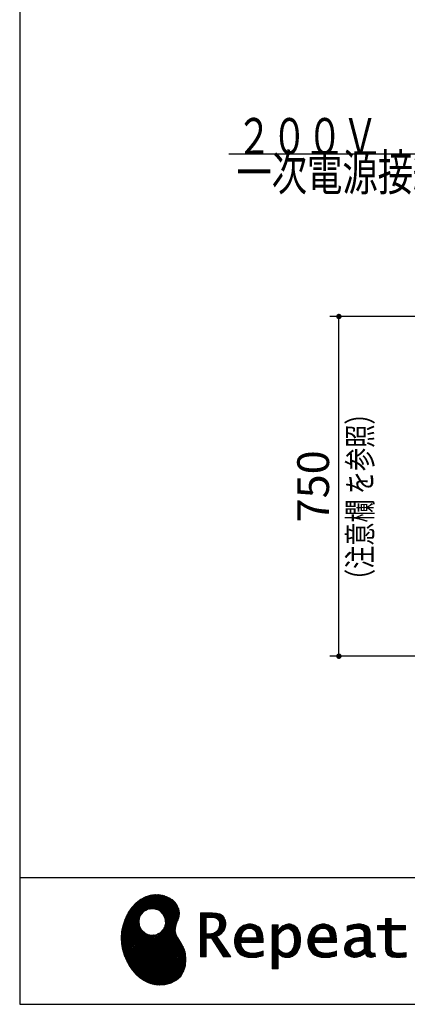
# Model space of a CAD drawing. Units: millimetres. Extents: x 210 to 8110, y 68 to 5608.
# Drawn here: x 210 to 1065, y 68 to 2241 of the extents above; entities that cross this region are included whole.
import ezdxf

# ---------------------------------------------------------------- set-up
doc = ezdxf.new("R2010")
doc.units = ezdxf.units.MM
doc.header["$LTSCALE"] = 5
doc.linetypes.add('HIDDEN', pattern=[12.6, 8.4, -4.2])
doc.layers.get('0').update_dxf_attribs({"lineweight": 9})
for name, color, linetype, lineweight in [('リピート', 52, 'Continuous', 9), ('レイヤ13', 216, 'Continuous', 9), ('レイヤ_1', 7, 'Continuous', 9), ('レイヤ_4', 54, 'Continuous', 9)]:
    doc.layers.add(name, color=color, linetype=linetype, lineweight=lineweight)
doc.styles.get("Standard").update_dxf_attribs({"font": 'txt', "bigfont": 'bigfont'})
doc.styles.add('ＭＳ ゴシック', font='txt')
doc.dimstyles.get("Standard").update_dxf_attribs({"dimtxt": 0.18, "dimasz": 0.18, "dimexe": 0.18, "dimexo": 0.0625, "dimgap": 0.09, "dimtad": 0, "dimtih": 1, "dimtoh": 1, "dimdec": 4, "dimzin": 0, "dimdsep": 46, "dimtxsty": 'Standard', "dimcen": 0.09, "dimadec": 0, "dimazin": 0, "dimtfac": 1, "dimtdec": 4, "dimtofl": 0, "dimtmove": 0, "dimatfit": 3, "dimfxl": 1, "dimtolj": 1, "dimtzin": 0, "dimarcsym": 0})
pattern_1 = [(45, (631852.3431, 1550.8367), (-1.694074703, 1.694074703), []), (135, (631852.3431, 1550.8367), (-1.694074703, -1.694074703), [])]

# ---------------------------------------------------------------- blocks, each defined once
blk = doc.blocks.new('*G17')
at = {"layer": 'リピート', "linetype": 'Continuous', "lineweight": 9}
h = blk.add_hatch(dxfattribs=at)
h.set_pattern_fill('', scale=0.05, style=0, pattern_type=2)
h.set_pattern_definition(pattern_1)
h.paths.add_polyline_path([(552.5, 292.5), (546, 298.6), (538.2, 303.6), (529.3, 307.3), (519.7, 309.5), (509.4, 310.1), (498.8, 308.7), (488, 305.4), (477.4, 299.7), (467, 291.6), (457.2, 280.9), (450.1, 270.9), (448.1, 267.3), (446.3, 264.2), (441.7, 254.3), (437.3, 241), (434.8, 227.6), (434, 214.2), (434.8, 201), (437, 188.2), (440.7, 175.8), (445.5, 164), (451.4, 153), (458.4, 143), (466.1, 134), (474.6, 126.2), (483.7, 119.8), (493.2, 114.9), (503.1, 111.6), (510.7, 110.3), (513.3, 110.2), (517.4, 110), (530, 110.8), (544.2, 114.3), (555.9, 120.5), (565, 129), (571.5, 139.7), (575.3, 152.4), (576.4, 166.8), (575.5, 178.8), (574.8, 182.8), (574.4, 185), (572.1, 191.6), (567.9, 199.4), (563.1, 206.8), (558.5, 214.1), (554.9, 221.8), (553.2, 230.5), (554.2, 240.5), (557.2, 249.7), (558.7, 252.5), (559.7, 254.6), (561.7, 261.2), (562.4, 269.7), (561, 277.9), (557.6, 285.6)], flags=0)
h.paths.add_polyline_path([(530.3, 257.6), (525.1, 267.5), (518.7, 273.6), (516.2, 275), (513.7, 276.4), (505.1, 278.4), (493.9, 277.4), (484, 272.2), (477.9, 265.8), (476.5, 263.3), (475.1, 260.8), (473.1, 252.2), (474.1, 241.1), (479.3, 231.1), (485.7, 225), (488.2, 223.6), (490.7, 222.3), (499.3, 220.2), (510.5, 221.2), (520.4, 226.4), (526.5, 232.8), (527.9, 235.3), (529.3, 237.8), (531.3, 246.4)], flags=0)
h = blk.add_hatch(dxfattribs=at)
h.set_pattern_fill('', scale=0.05, style=0, pattern_type=2)
h.set_pattern_definition(pattern_1)
h.paths.add_polyline_path([(663.7, 252.1), (661.7, 257.2), (661.1, 258.2), (660.6, 259.2), (657, 263.3), (652.7, 266.2), (651.6, 266.6), (650.6, 267.1), (643.7, 268.6), (634.9, 269.2), (632, 269.2), (608.4, 269.2), (608.4, 172.1), (621.4, 172.1), (621.4, 213.5), (633.1, 213.5), (659.7, 172.1), (675.3, 172.1), (645, 217.3), (646.4, 218), (650.4, 220.4), (654.7, 223.7), (658.1, 227.2), (660.1, 229.9), (660.6, 230.9), (661.3, 232.1), (663.6, 238.4), (664.6, 243.7), (664.6, 245.5), (664.6, 247.2)], flags=0)
h.paths.add_polyline_path([(650.8, 242.5), (650.8, 244.5), (650.8, 245.5), (650.3, 248.7), (649.2, 251.8), (648.9, 252.3), (648.6, 252.9), (646.5, 255.3), (643.7, 257.2), (643, 257.5), (642.3, 257.9), (637.5, 259), (631.4, 259.4), (629.3, 259.4), (621.4, 259.4), (621.4, 223.3), (628.2, 223.3), (629.5, 223.3), (633.5, 223.7), (638, 224.8), (641.9, 226.8), (644.4, 228.8), (645.1, 229.6), (646, 230.7), (649.4, 236.5)], flags=0)
h = blk.add_hatch(dxfattribs=at)
h.set_pattern_fill('', scale=0.05, style=0, pattern_type=2)
h.set_pattern_definition(pattern_1)
h.paths.add_polyline_path([(738.6, 237), (737.3, 238.3), (729.5, 242.9), (720.7, 244.8), (717.7, 244.8), (714.3, 244.8), (703.9, 242.1), (694.7, 235.6), (693.1, 233.7), (691.6, 231.9), (686.2, 221.5), (683.8, 210.6), (683.8, 206.9), (683.8, 203.3), (686.1, 192.5), (691.4, 182.5), (692.9, 180.8), (694, 179.5), (698.1, 176.3), (704.8, 173.1), (712.8, 171.2), (719.8, 170.5), (722.2, 170.5), (724.6, 170.5), (731.2, 171.1), (732, 171.2), (732.8, 171.3), (741, 173.1), (741.8, 173.3), (742.1, 173.4), (744, 174), (746.4, 174.8), (747, 175), (747, 185.2), (744.9, 184.4), (734.9, 181.6), (726.7, 180.3), (723.9, 180.3), (721.5, 180.3), (714.2, 181.6), (707.2, 184.6), (705.9, 185.5), (704.7, 186.4), (700.1, 192.8), (697.8, 202), (697.6, 204.3), (746.6, 204.3), (746.6, 208.4), (746.6, 210.8), (746.1, 218), (744.6, 225.9), (742.1, 232.3), (739.7, 236)], flags=0)
h.paths.add_polyline_path([(731.6, 224.7), (730.2, 228), (728.8, 230.1), (728.2, 230.6), (727.4, 231.4), (723, 234), (718.1, 235.1), (716.5, 235.1), (714.8, 235.1), (709.7, 233.7), (704.8, 230.5), (704, 229.6), (703.2, 228.7), (700, 223), (698.2, 215.8), (698, 214.1), (732.8, 214.1), (732.8, 215.9), (732.8, 217.1), (732.5, 220.7)], flags=0)
h = blk.add_hatch(dxfattribs=at)
h.set_pattern_fill('', scale=0.05, style=0, pattern_type=2)
h.set_pattern_definition(pattern_1)
h.paths.add_polyline_path([(829.5, 213.6), (827.7, 224.3), (823.7, 233.8), (822.5, 235.3), (821.4, 236.9), (814.3, 242.5), (806.1, 244.8), (803.4, 244.8), (801.7, 244.8), (796.7, 243.9), (791.6, 241.7), (790.6, 241.1), (789.6, 240.5), (785.1, 236.4), (780.9, 231.1), (780.1, 229.8), (779.3, 229.8), (780.1, 243.2), (767.1, 243.2), (767.1, 146.1), (780.1, 146.1), (780.1, 170.5), (779.3, 180.3), (780.1, 180.3), (780.9, 179.3), (784.9, 175.4), (788.9, 172.8), (789.7, 172.5), (790.5, 172.1), (794.6, 171), (798.3, 170.5), (799.6, 170.5), (801.1, 170.5), (805.8, 171.2), (810.7, 172.9), (811.6, 173.4), (812.6, 173.9), (816.9, 176.9), (820.8, 180.9), (821.5, 181.8), (822.8, 183.6), (827.5, 194.2), (829.5, 206.1), (829.5, 210.1)], flags=0)
h.paths.add_polyline_path([(815.7, 211.7), (814.6, 220.5), (812.1, 227.2), (811.4, 228.2), (810.7, 229.1), (806.6, 232.4), (802.2, 233.9), (800.7, 233.9), (799.5, 233.9), (796, 233.1), (791.6, 231.2), (790.7, 230.6), (789.8, 230.1), (785.3, 226.4), (781, 221.5), (780.1, 220.2), (780.1, 190), (780.9, 189.2), (784.6, 185.8), (788.3, 183.1), (789.1, 182.7), (789.8, 182.3), (793.4, 180.9), (796.7, 180.3), (797.8, 180.3), (799.5, 180.3), (804.5, 181.9), (809.4, 185.7), (810.3, 186.8), (811.2, 187.9), (814.3, 195.5), (815.7, 205.4), (815.7, 208.8)], flags=0)
h = blk.add_hatch(dxfattribs=at)
h.set_pattern_fill('', scale=0.05, style=0, pattern_type=2)
h.set_pattern_definition(pattern_1)
h.paths.add_polyline_path([(900.4, 237), (899.1, 238.3), (891.2, 242.9), (882.4, 244.8), (879.5, 244.8), (876.1, 244.8), (865.7, 242.1), (856.5, 235.6), (854.9, 233.7), (853.4, 231.9), (848, 221.5), (845.6, 210.6), (845.6, 206.9), (845.6, 203.3), (847.9, 192.5), (853.2, 182.5), (854.7, 180.8), (855.8, 179.5), (859.9, 176.3), (866.5, 173.1), (874.6, 171.2), (881.6, 170.5), (884, 170.5), (886.4, 170.5), (892.9, 171.1), (893.8, 171.2), (894.6, 171.3), (902.8, 173.1), (903.6, 173.3), (903.9, 173.4), (905.8, 174), (908.2, 174.8), (908.8, 175), (908.8, 185.2), (906.7, 184.4), (896.7, 181.6), (888.5, 180.3), (885.7, 180.3), (883.3, 180.3), (876, 181.6), (869, 184.6), (867.7, 185.5), (866.5, 186.4), (861.9, 192.8), (859.5, 202), (859.4, 204.3), (908.4, 204.3), (908.4, 208.4), (908.4, 210.8), (907.9, 218), (906.4, 225.9), (903.9, 232.3), (901.5, 236)], flags=0)
h.paths.add_polyline_path([(893.4, 224.7), (892, 228), (890.5, 230.1), (890, 230.6), (889.2, 231.4), (884.7, 234), (879.9, 235.1), (878.3, 235.1), (876.6, 235.1), (871.4, 233.7), (866.6, 230.5), (865.8, 229.6), (864.9, 228.7), (861.8, 223), (860, 215.8), (859.8, 214.1), (894.6, 214.1), (894.6, 215.9), (894.6, 217.1), (894.3, 220.7)], flags=0)
h = blk.add_hatch(dxfattribs=at)
h.set_pattern_fill('', scale=0.05, style=0, pattern_type=2)
h.set_pattern_definition(pattern_1)
h.paths.add_polyline_path([(977.9, 238.8), (976.9, 239.8), (970.1, 243.3), (961.2, 244.8), (958.2, 244.8), (955.3, 244.8), (947.4, 244), (946.5, 243.9), (945.6, 243.7), (940.2, 242.4), (933.9, 240.4), (932.5, 239.9), (932.5, 228.8), (933.7, 229.4), (939.4, 232), (944.5, 233.7), (945.4, 233.9), (946.3, 234.1), (953.2, 235.1), (955.6, 235.1), (957.1, 235.1), (961.1, 234.5), (961.5, 234.4), (962, 234.3), (966.1, 232.2), (966.5, 231.9), (966.8, 231.6), (969, 228.2), (969.1, 227.8), (969.2, 227.4), (969.7, 224.9), (969.9, 222.1), (969.9, 221.1), (969.9, 215.1), (961.9, 215.1), (958.3, 215.1), (947.2, 213.4), (937.5, 209.3), (935.9, 208.2), (934.8, 207.4), (931.7, 204.5), (928.7, 200.3), (926.9, 195.7), (926.3, 191.8), (926.3, 190.5), (926.3, 189.5), (926.7, 186.4), (927.9, 182.7), (930, 179.3), (932, 177), (932.8, 176.4), (933.9, 175.5), (940, 172.3), (946.5, 170.9), (948.7, 170.9), (950.1, 170.9), (954.2, 171.5), (958.9, 172.7), (959.8, 173.1), (960.8, 173.4), (965.7, 176.1), (970.9, 179.8), (972, 180.8), (972.3, 179.7), (974.4, 175.6), (977, 172.9), (977.5, 172.6), (978.1, 172.4), (981.1, 171.3), (983.9, 170.9), (984.8, 170.9), (985.9, 170.9), (989, 171.4), (993.6, 172.7), (994.7, 173), (993.5, 180.8), (993, 180.7), (991, 180.3), (989.8, 180.1), (989.4, 180.1), (988.6, 180.1), (986.6, 180.6), (986.4, 180.7), (986.2, 180.8), (984.4, 182.3), (984.3, 182.5), (984.1, 182.7), (983.1, 185.4), (983, 185.7), (983, 186), (982.9, 189.9), (982.9, 191.2), (982.9, 221), (982.9, 222.4), (982.6, 226.6), (982.1, 230.5), (981.9, 231.2), (981.8, 231.9), (980.4, 235.2), (978.4, 238.2)], flags=0)
h.paths.add_polyline_path([(969.9, 189.2), (969.9, 207.1), (966, 207.1), (963.1, 207.1), (954.2, 206.1), (947.1, 203.8), (946, 203.2), (945.3, 202.7), (943.3, 201.1), (941.3, 198.6), (940.1, 195.8), (939.7, 193.5), (939.7, 192.7), (939.7, 191.6), (940.5, 188.4), (942.3, 185.3), (942.8, 184.7), (943.3, 184.1), (946.7, 182.2), (950.7, 181.3), (952, 181.3), (953.1, 181.3), (956.3, 181.8), (960, 182.9), (960.7, 183.3), (961.5, 183.6), (965.2, 185.7), (969.1, 188.5)], flags=0)
h = blk.add_hatch(dxfattribs=at)
h.set_pattern_fill('', scale=0.05, style=0, pattern_type=2)
h.set_pattern_definition(pattern_1)
h.paths.add_polyline_path([(1061.1, 231.9), (1061.1, 241.6), (1029.5, 241.6), (1029.5, 257), (1016.5, 257), (1016.5, 241.6), (998.8, 241.6), (998.8, 231.9), (1016.5, 231.9), (1016.5, 197.6), (1016.5, 195.8), (1016.8, 190.4), (1017.5, 185.5), (1017.7, 184.6), (1017.8, 183.8), (1019.4, 179.9), (1021.7, 176.8), (1022.3, 176.2), (1023.2, 175.3), (1030.6, 171.9), (1040.4, 170.5), (1043.7, 170.5), (1048, 170.5), (1060.9, 171.8), (1062.5, 172.1), (1062.5, 181.9), (1061.2, 181.6), (1050.5, 180.3), (1046.5, 180.3), (1044.7, 180.3), (1039.5, 181), (1038.8, 181.1), (1038.2, 181.3), (1035.4, 182.3), (1032.9, 183.7), (1032.5, 184), (1032.2, 184.2), (1030.3, 186.9), (1030.2, 187.2), (1030.1, 187.5), (1029.7, 190.2), (1029.5, 194.2), (1029.5, 195.6), (1029.5, 231.9)], flags=0)
at = {"layer": 'リピート', "color": 52, "linetype": 'Continuous', "lineweight": 9}
for p, q in [((488, 305.4), (477.4, 299.7)), ((498.8, 308.7), (488, 305.4)), ((509.4, 310.1), (498.8, 308.7)), ((519.7, 309.5), (509.4, 310.1)), ((529.3, 307.3), (519.7, 309.5)), ((538.2, 303.6), (529.3, 307.3)), ((467, 291.6), (457.2, 280.9)), ((477.4, 299.7), (467, 291.6)), ((546, 298.6), (538.2, 303.6)), ((552.5, 292.5), (546, 298.6)), ((557.6, 285.6), (552.5, 292.5)), ((561, 277.9), (557.6, 285.6)), ((446.3, 264.2), (441.7, 254.3)), ((448.1, 267.3), (446.3, 264.2)), ((450.1, 270.9), (448.1, 267.3)), ((457.2, 280.9), (450.1, 270.9)), ((475.1, 260.8), (476.5, 263.3)), ((476.5, 263.3), (477.9, 265.8)), ((477.9, 265.8), (484, 272.2)), ((484, 272.2), (493.9, 277.4)), ((493.9, 277.4), (505.1, 278.4)), ((505.1, 278.4), (513.7, 276.4)), ((513.7, 276.4), (516.2, 275)), ((516.2, 275), (518.7, 273.6)), ((518.7, 273.6), (525.1, 267.5)), ((525.1, 267.5), (530.3, 257.6)), ((559.7, 254.6), (561.7, 261.2)), ((562.4, 269.7), (561, 277.9)), ((561.7, 261.2), (562.4, 269.7)), ((632, 269.2), (608.4, 269.2)), ((608.4, 269.2), (608.4, 172.1)), ((634.9, 269.2), (632, 269.2)), ((643.7, 268.6), (634.9, 269.2)), ((650.6, 267.1), (643.7, 268.6)), ((651.6, 266.6), (650.6, 267.1)), ((652.7, 266.2), (651.6, 266.6)), ((657, 263.3), (652.7, 266.2)), ((660.6, 259.2), (657, 263.3)), ((437.3, 241), (434.8, 227.6)), ((441.7, 254.3), (437.3, 241)), ((473.1, 252.2), (475.1, 260.8)), ((474.1, 241.1), (473.1, 252.2)), ((479.3, 231.1), (474.1, 241.1)), ((531.3, 246.4), (529.3, 237.8)), ((530.3, 257.6), (531.3, 246.4)), ((553.2, 230.5), (554.2, 240.5)), ((554.2, 240.5), (557.2, 249.7)), ((557.2, 249.7), (558.7, 252.5)), ((558.7, 252.5), (559.7, 254.6)), ((621.4, 259.4), (629.3, 259.4)), ((621.4, 223.3), (621.4, 259.4)), ((629.3, 259.4), (631.4, 259.4)), ((631.4, 259.4), (637.5, 259)), ((637.5, 259), (642.3, 257.9)), ((642.3, 257.9), (643, 257.5)), ((643, 257.5), (643.7, 257.2)), ((643.7, 257.2), (646.5, 255.3)), ((646.5, 255.3), (648.6, 252.9)), ((648.6, 252.9), (648.9, 252.3)), ((648.9, 252.3), (649.2, 251.8)), ((649.2, 251.8), (650.3, 248.7)), ((650.8, 242.5), (649.4, 236.5)), ((650.3, 248.7), (650.8, 245.5)), ((650.8, 245.5), (650.8, 244.5)), ((650.8, 244.5), (650.8, 242.5)), ((661.1, 258.2), (660.6, 259.2)), ((661.7, 257.2), (661.1, 258.2)), ((663.7, 252.1), (661.7, 257.2)), ((663.6, 238.4), (664.6, 243.7)), ((664.6, 247.2), (663.7, 252.1)), ((664.6, 245.5), (664.6, 247.2)), ((664.6, 243.7), (664.6, 245.5)), ((703.9, 242.1), (694.7, 235.6)), ((714.3, 244.8), (703.9, 242.1)), ((717.7, 244.8), (714.3, 244.8)), ((720.7, 244.8), (717.7, 244.8)), ((729.5, 242.9), (720.7, 244.8)), ((737.3, 238.3), (729.5, 242.9)), ((780.1, 243.2), (767.1, 243.2)), ((767.1, 243.2), (767.1, 146.1)), ((779.3, 229.8), (780.1, 243.2)), ((789.6, 240.5), (785.1, 236.4)), ((790.6, 241.1), (789.6, 240.5)), ((791.6, 241.7), (790.6, 241.1)), ((796.7, 243.9), (791.6, 241.7)), ((801.7, 244.8), (796.7, 243.9)), ((803.4, 244.8), (801.7, 244.8)), ((806.1, 244.8), (803.4, 244.8)), ((814.3, 242.5), (806.1, 244.8)), ((821.4, 236.9), (814.3, 242.5)), ((865.7, 242.1), (856.5, 235.6)), ((876.1, 244.8), (865.7, 242.1)), ((879.5, 244.8), (876.1, 244.8)), ((882.4, 244.8), (879.5, 244.8)), ((891.2, 242.9), (882.4, 244.8)), ((899.1, 238.3), (891.2, 242.9)), ((933.9, 240.4), (932.5, 239.9)), ((932.5, 239.9), (932.5, 228.8)), ((940.2, 242.4), (933.9, 240.4)), ((945.6, 243.7), (940.2, 242.4)), ((946.5, 243.9), (945.6, 243.7)), ((947.4, 244), (946.5, 243.9)), ((955.3, 244.8), (947.4, 244)), ((958.2, 244.8), (955.3, 244.8)), ((961.2, 244.8), (958.2, 244.8)), ((970.1, 243.3), (961.2, 244.8)), ((976.9, 239.8), (970.1, 243.3)), ((977.9, 238.8), (976.9, 239.8)), ((998.8, 231.9), (998.8, 241.6)), ((998.8, 241.6), (1016.5, 241.6)), ((1016.5, 241.6), (1016.5, 257)), ((1016.5, 257), (1029.5, 257)), ((1029.5, 257), (1029.5, 241.6)), ((1029.5, 241.6), (1061.1, 241.6)), ((1061.1, 241.6), (1061.1, 231.9)), ((434.8, 227.6), (434, 214.2)), ((485.7, 225), (479.3, 231.1)), ((488.2, 223.6), (485.7, 225)), ((490.7, 222.3), (488.2, 223.6)), ((499.3, 220.2), (490.7, 222.3)), ((510.5, 221.2), (499.3, 220.2)), ((520.4, 226.4), (510.5, 221.2)), ((526.5, 232.8), (520.4, 226.4)), ((527.9, 235.3), (526.5, 232.8)), ((529.3, 237.8), (527.9, 235.3)), ((554.9, 221.8), (553.2, 230.5)), ((558.5, 214.1), (554.9, 221.8)), ((628.2, 223.3), (621.4, 223.3)), ((629.5, 223.3), (628.2, 223.3)), ((633.5, 223.7), (629.5, 223.3)), ((638, 224.8), (633.5, 223.7)), ((641.9, 226.8), (638, 224.8)), ((644.4, 228.8), (641.9, 226.8)), ((645.1, 229.6), (644.4, 228.8)), ((645, 217.3), (646.4, 218)), ((646, 230.7), (645.1, 229.6)), ((649.4, 236.5), (646, 230.7)), ((646.4, 218), (650.4, 220.4)), ((650.4, 220.4), (654.7, 223.7)), ((654.7, 223.7), (658.1, 227.2)), ((658.1, 227.2), (660.1, 229.9)), ((660.1, 229.9), (660.6, 230.9)), ((660.6, 230.9), (661.3, 232.1)), ((661.3, 232.1), (663.6, 238.4)), ((686.2, 221.5), (683.8, 210.6)), ((691.6, 231.9), (686.2, 221.5)), ((693.1, 233.7), (691.6, 231.9)), ((694.7, 235.6), (693.1, 233.7)), ((698.2, 215.8), (700, 223)), ((700, 223), (703.2, 228.7)), ((703.2, 228.7), (704, 229.6)), ((704, 229.6), (704.8, 230.5)), ((704.8, 230.5), (709.7, 233.7)), ((709.7, 233.7), (714.8, 235.1)), ((714.8, 235.1), (716.5, 235.1)), ((716.5, 235.1), (718.1, 235.1)), ((718.1, 235.1), (723, 234)), ((723, 234), (727.4, 231.4)), ((727.4, 231.4), (728.2, 230.6)), ((728.2, 230.6), (728.8, 230.1)), ((728.8, 230.1), (730.2, 228)), ((730.2, 228), (731.6, 224.7)), ((731.6, 224.7), (732.5, 220.7)), ((732.5, 220.7), (732.8, 217.1)), ((738.6, 237), (737.3, 238.3)), ((739.7, 236), (738.6, 237)), ((742.1, 232.3), (739.7, 236)), ((744.6, 225.9), (742.1, 232.3)), ((746.1, 218), (744.6, 225.9)), ((746.6, 210.8), (746.1, 218)), ((780.1, 229.8), (779.3, 229.8)), ((780.9, 231.1), (780.1, 229.8)), ((780.1, 220.2), (781, 221.5)), ((780.1, 190), (780.1, 220.2)), ((785.1, 236.4), (780.9, 231.1)), ((781, 221.5), (785.3, 226.4)), ((785.3, 226.4), (789.8, 230.1)), ((789.8, 230.1), (790.7, 230.6)), ((790.7, 230.6), (791.6, 231.2)), ((791.6, 231.2), (796, 233.1)), ((796, 233.1), (799.5, 233.9)), ((799.5, 233.9), (800.7, 233.9)), ((800.7, 233.9), (802.2, 233.9)), ((802.2, 233.9), (806.6, 232.4)), ((806.6, 232.4), (810.7, 229.1)), ((810.7, 229.1), (811.4, 228.2)), ((811.4, 228.2), (812.1, 227.2)), ((812.1, 227.2), (814.6, 220.5)), ((814.6, 220.5), (815.7, 211.7)), ((822.5, 235.3), (821.4, 236.9)), ((823.7, 233.8), (822.5, 235.3)), ((827.7, 224.3), (823.7, 233.8)), ((829.5, 213.6), (827.7, 224.3)), ((848, 221.5), (845.6, 210.6)), ((853.4, 231.9), (848, 221.5)), ((854.9, 233.7), (853.4, 231.9)), ((856.5, 235.6), (854.9, 233.7)), ((860, 215.8), (861.8, 223)), ((861.8, 223), (864.9, 228.7)), ((864.9, 228.7), (865.8, 229.6)), ((865.8, 229.6), (866.6, 230.5)), ((866.6, 230.5), (871.4, 233.7)), ((871.4, 233.7), (876.6, 235.1)), ((876.6, 235.1), (878.3, 235.1)), ((878.3, 235.1), (879.9, 235.1)), ((879.9, 235.1), (884.7, 234)), ((884.7, 234), (889.2, 231.4)), ((889.2, 231.4), (890, 230.6)), ((890, 230.6), (890.5, 230.1)), ((890.5, 230.1), (892, 228)), ((892, 228), (893.4, 224.7)), ((893.4, 224.7), (894.3, 220.7)), ((894.3, 220.7), (894.6, 217.1)), ((900.4, 237), (899.1, 238.3)), ((901.5, 236), (900.4, 237)), ((903.9, 232.3), (901.5, 236)), ((906.4, 225.9), (903.9, 232.3)), ((907.9, 218), (906.4, 225.9)), ((908.4, 210.8), (907.9, 218)), ((932.5, 228.8), (933.7, 229.4)), ((933.7, 229.4), (939.4, 232)), ((939.4, 232), (944.5, 233.7)), ((944.5, 233.7), (945.4, 233.9)), ((945.4, 233.9), (946.3, 234.1)), ((946.3, 234.1), (953.2, 235.1)), ((953.2, 235.1), (955.6, 235.1)), ((955.6, 235.1), (957.1, 235.1)), ((957.1, 235.1), (961.1, 234.5)), ((961.1, 234.5), (961.5, 234.4)), ((961.5, 234.4), (962, 234.3)), ((962, 234.3), (966.1, 232.2)), ((966.1, 232.2), (966.5, 231.9)), ((966.5, 231.9), (966.8, 231.6)), ((966.8, 231.6), (969, 228.2)), ((969, 228.2), (969.1, 227.8)), ((969.1, 227.8), (969.2, 227.4)), ((969.2, 227.4), (969.7, 224.9)), ((969.7, 224.9), (969.9, 222.1)), ((969.9, 222.1), (969.9, 221.1)), ((969.9, 221.1), (969.9, 215.1)), ((978.4, 238.2), (977.9, 238.8)), ((980.4, 235.2), (978.4, 238.2)), ((981.8, 231.9), (980.4, 235.2)), ((981.9, 231.2), (981.8, 231.9)), ((982.1, 230.5), (981.9, 231.2)), ((982.6, 226.6), (982.1, 230.5)), ((982.9, 222.4), (982.6, 226.6)), ((982.9, 221), (982.9, 222.4)), ((982.9, 191.2), (982.9, 221)), ((1016.5, 231.9), (998.8, 231.9)), ((1016.5, 197.6), (1016.5, 231.9)), ((1061.1, 231.9), (1029.5, 231.9)), ((1029.5, 231.9), (1029.5, 195.6)), ((434, 214.2), (434.8, 201)), ((434.8, 201), (437, 188.2)), ((563.1, 206.8), (558.5, 214.1)), ((567.9, 199.4), (563.1, 206.8)), ((572.1, 191.6), (567.9, 199.4)), ((621.4, 172.1), (621.4, 213.5)), ((621.4, 213.5), (633.1, 213.5)), ((633.1, 213.5), (659.7, 172.1)), ((675.3, 172.1), (645, 217.3)), ((683.8, 210.6), (683.8, 206.9)), ((683.8, 206.9), (683.8, 203.3)), ((683.8, 203.3), (686.1, 192.5)), ((697.8, 202), (697.6, 204.3)), ((697.6, 204.3), (746.6, 204.3)), ((700.1, 192.8), (697.8, 202)), ((698, 214.1), (698.2, 215.8)), ((732.8, 214.1), (698, 214.1)), ((732.8, 217.1), (732.8, 215.9)), ((732.8, 215.9), (732.8, 214.1)), ((746.6, 208.4), (746.6, 210.8)), ((746.6, 204.3), (746.6, 208.4)), ((815.7, 205.4), (814.3, 195.5)), ((815.7, 211.7), (815.7, 208.8)), ((815.7, 208.8), (815.7, 205.4)), ((827.5, 194.2), (829.5, 206.1)), ((829.5, 210.1), (829.5, 213.6)), ((829.5, 206.1), (829.5, 210.1)), ((845.6, 210.6), (845.6, 206.9)), ((845.6, 206.9), (845.6, 203.3)), ((845.6, 203.3), (847.9, 192.5)), ((859.5, 202), (859.4, 204.3)), ((859.4, 204.3), (908.4, 204.3)), ((861.9, 192.8), (859.5, 202)), ((859.8, 214.1), (860, 215.8)), ((894.6, 214.1), (859.8, 214.1)), ((894.6, 217.1), (894.6, 215.9)), ((894.6, 215.9), (894.6, 214.1)), ((908.4, 208.4), (908.4, 210.8)), ((908.4, 204.3), (908.4, 208.4)), ((926.9, 195.7), (926.3, 191.8)), ((928.7, 200.3), (926.9, 195.7)), ((931.7, 204.5), (928.7, 200.3)), ((934.8, 207.4), (931.7, 204.5)), ((935.9, 208.2), (934.8, 207.4)), ((937.5, 209.3), (935.9, 208.2)), ((947.2, 213.4), (937.5, 209.3)), ((939.7, 193.5), (940.1, 195.8)), ((940.1, 195.8), (941.3, 198.6)), ((941.3, 198.6), (943.3, 201.1)), ((943.3, 201.1), (945.3, 202.7)), ((945.3, 202.7), (946, 203.2)), ((946, 203.2), (947.1, 203.8)), ((947.1, 203.8), (954.2, 206.1)), ((958.3, 215.1), (947.2, 213.4)), ((954.2, 206.1), (963.1, 207.1)), ((961.9, 215.1), (958.3, 215.1)), ((969.9, 215.1), (961.9, 215.1)), ((963.1, 207.1), (966, 207.1)), ((966, 207.1), (969.9, 207.1)), ((969.9, 207.1), (969.9, 189.2)), ((1016.5, 195.8), (1016.5, 197.6)), ((1016.8, 190.4), (1016.5, 195.8)), ((437, 188.2), (440.7, 175.8)), ((440.7, 175.8), (445.5, 164)), ((574.4, 185), (572.1, 191.6)), ((574.8, 182.8), (574.4, 185)), ((575.5, 178.8), (574.8, 182.8)), ((576.4, 166.8), (575.5, 178.8)), ((686.1, 192.5), (691.4, 182.5)), ((691.4, 182.5), (692.9, 180.8)), ((692.9, 180.8), (694, 179.5)), ((694, 179.5), (698.1, 176.3)), ((698.1, 176.3), (704.8, 173.1)), ((704.7, 186.4), (700.1, 192.8)), ((705.9, 185.5), (704.7, 186.4)), ((707.2, 184.6), (705.9, 185.5)), ((714.2, 181.6), (707.2, 184.6)), ((721.5, 180.3), (714.2, 181.6)), ((723.9, 180.3), (721.5, 180.3)), ((726.7, 180.3), (723.9, 180.3)), ((734.9, 181.6), (726.7, 180.3)), ((744.9, 184.4), (734.9, 181.6)), ((742.1, 173.4), (744, 174)), ((744, 174), (746.4, 174.8)), ((747, 185.2), (744.9, 184.4)), ((746.4, 174.8), (747, 175)), ((747, 175), (747, 185.2)), ((780.1, 170.5), (779.3, 180.3)), ((779.3, 180.3), (780.1, 180.3)), ((780.9, 189.2), (780.1, 190)), ((780.1, 180.3), (780.9, 179.3)), ((784.6, 185.8), (780.9, 189.2)), ((780.9, 179.3), (784.9, 175.4)), ((788.3, 183.1), (784.6, 185.8)), ((784.9, 175.4), (788.9, 172.8)), ((789.1, 182.7), (788.3, 183.1)), ((789.8, 182.3), (789.1, 182.7)), ((793.4, 180.9), (789.8, 182.3)), ((796.7, 180.3), (793.4, 180.9)), ((797.8, 180.3), (796.7, 180.3)), ((799.5, 180.3), (797.8, 180.3)), ((804.5, 181.9), (799.5, 180.3)), ((809.4, 185.7), (804.5, 181.9)), ((810.3, 186.8), (809.4, 185.7)), ((811.2, 187.9), (810.3, 186.8)), ((814.3, 195.5), (811.2, 187.9)), ((812.6, 173.9), (816.9, 176.9)), ((816.9, 176.9), (820.8, 180.9)), ((820.8, 180.9), (821.5, 181.8)), ((821.5, 181.8), (822.8, 183.6)), ((822.8, 183.6), (827.5, 194.2)), ((847.9, 192.5), (853.2, 182.5)), ((853.2, 182.5), (854.7, 180.8)), ((854.7, 180.8), (855.8, 179.5)), ((855.8, 179.5), (859.9, 176.3)), ((859.9, 176.3), (866.5, 173.1)), ((866.5, 186.4), (861.9, 192.8)), ((867.7, 185.5), (866.5, 186.4)), ((869, 184.6), (867.7, 185.5)), ((876, 181.6), (869, 184.6)), ((883.3, 180.3), (876, 181.6)), ((885.7, 180.3), (883.3, 180.3)), ((888.5, 180.3), (885.7, 180.3)), ((896.7, 181.6), (888.5, 180.3)), ((906.7, 184.4), (896.7, 181.6)), ((903.9, 173.4), (905.8, 174)), ((905.8, 174), (908.2, 174.8)), ((908.8, 185.2), (906.7, 184.4)), ((908.2, 174.8), (908.8, 175)), ((908.8, 175), (908.8, 185.2)), ((926.3, 191.8), (926.3, 190.5)), ((926.3, 190.5), (926.3, 189.5)), ((926.3, 189.5), (926.7, 186.4)), ((926.7, 186.4), (927.9, 182.7)), ((927.9, 182.7), (930, 179.3)), ((930, 179.3), (932, 177)), ((932, 177), (932.8, 176.4)), ((932.8, 176.4), (933.9, 175.5)), ((933.9, 175.5), (940, 172.3)), ((939.7, 192.7), (939.7, 193.5)), ((939.7, 191.6), (939.7, 192.7)), ((940.5, 188.4), (939.7, 191.6)), ((942.3, 185.3), (940.5, 188.4)), ((942.8, 184.7), (942.3, 185.3)), ((943.3, 184.1), (942.8, 184.7)), ((946.7, 182.2), (943.3, 184.1)), ((950.7, 181.3), (946.7, 182.2)), ((952, 181.3), (950.7, 181.3)), ((953.1, 181.3), (952, 181.3)), ((956.3, 181.8), (953.1, 181.3)), ((960, 182.9), (956.3, 181.8)), ((960.7, 183.3), (960, 182.9)), ((961.5, 183.6), (960.7, 183.3)), ((960.8, 173.4), (965.7, 176.1)), ((965.2, 185.7), (961.5, 183.6)), ((969.1, 188.5), (965.2, 185.7)), ((965.7, 176.1), (970.9, 179.8)), ((969.9, 189.2), (969.1, 188.5)), ((970.9, 179.8), (972, 180.8)), ((972, 180.8), (972.3, 179.7)), ((972.3, 179.7), (974.4, 175.6)), ((974.4, 175.6), (977, 172.9)), ((982.9, 189.9), (982.9, 191.2)), ((983, 186), (982.9, 189.9)), ((983, 185.7), (983, 186)), ((983.1, 185.4), (983, 185.7)), ((984.1, 182.7), (983.1, 185.4)), ((984.3, 182.5), (984.1, 182.7)), ((984.4, 182.3), (984.3, 182.5)), ((986.2, 180.8), (984.4, 182.3)), ((986.4, 180.7), (986.2, 180.8)), ((986.6, 180.6), (986.4, 180.7)), ((988.6, 180.1), (986.6, 180.6)), ((989.4, 180.1), (988.6, 180.1)), ((989.8, 180.1), (989.4, 180.1)), ((991, 180.3), (989.8, 180.1)), ((993, 180.7), (991, 180.3)), ((993.5, 180.8), (993, 180.7)), ((994.7, 173), (993.5, 180.8)), ((1017.5, 185.5), (1016.8, 190.4)), ((1017.7, 184.6), (1017.5, 185.5)), ((1017.8, 183.8), (1017.7, 184.6)), ((1019.4, 179.9), (1017.8, 183.8)), ((1021.7, 176.8), (1019.4, 179.9)), ((1022.3, 176.2), (1021.7, 176.8)), ((1023.2, 175.3), (1022.3, 176.2)), ((1030.6, 171.9), (1023.2, 175.3)), ((1029.5, 195.6), (1029.5, 194.2)), ((1029.5, 194.2), (1029.7, 190.2)), ((1029.7, 190.2), (1030.1, 187.5)), ((1030.1, 187.5), (1030.2, 187.2)), ((1030.2, 187.2), (1030.3, 186.9)), ((1030.3, 186.9), (1032.2, 184.2)), ((1032.2, 184.2), (1032.5, 184)), ((1032.5, 184), (1032.9, 183.7)), ((1032.9, 183.7), (1035.4, 182.3)), ((1035.4, 182.3), (1038.2, 181.3)), ((1038.2, 181.3), (1038.8, 181.1)), ((1038.8, 181.1), (1039.5, 181)), ((1039.5, 181), (1044.7, 180.3)), ((1044.7, 180.3), (1046.5, 180.3)), ((1046.5, 180.3), (1050.5, 180.3)), ((1050.5, 180.3), (1061.2, 181.6)), ((1061.2, 181.6), (1062.5, 181.9)), ((1062.5, 181.9), (1062.5, 172.1)), ((445.5, 164), (451.4, 153)), ((451.4, 153), (458.4, 143)), ((571.5, 139.7), (575.3, 152.4)), ((575.3, 152.4), (576.4, 166.8)), ((608.4, 172.1), (621.4, 172.1)), ((659.7, 172.1), (675.3, 172.1)), ((704.8, 173.1), (712.8, 171.2)), ((712.8, 171.2), (719.8, 170.5)), ((719.8, 170.5), (722.2, 170.5)), ((722.2, 170.5), (724.6, 170.5)), ((724.6, 170.5), (731.2, 171.1)), ((731.2, 171.1), (732, 171.2)), ((732, 171.2), (732.8, 171.3)), ((732.8, 171.3), (741, 173.1)), ((741, 173.1), (741.8, 173.3)), ((741.8, 173.3), (742.1, 173.4)), ((780.1, 146.1), (780.1, 170.5)), ((788.9, 172.8), (789.7, 172.5)), ((789.7, 172.5), (790.5, 172.1)), ((790.5, 172.1), (794.6, 171)), ((794.6, 171), (798.3, 170.5)), ((798.3, 170.5), (799.6, 170.5)), ((799.6, 170.5), (801.1, 170.5)), ((801.1, 170.5), (805.8, 171.2)), ((805.8, 171.2), (810.7, 172.9)), ((810.7, 172.9), (811.6, 173.4)), ((811.6, 173.4), (812.6, 173.9)), ((866.5, 173.1), (874.6, 171.2)), ((874.6, 171.2), (881.6, 170.5)), ((881.6, 170.5), (884, 170.5)), ((884, 170.5), (886.4, 170.5)), ((886.4, 170.5), (892.9, 171.1)), ((892.9, 171.1), (893.8, 171.2)), ((893.8, 171.2), (894.6, 171.3)), ((894.6, 171.3), (902.8, 173.1)), ((902.8, 173.1), (903.6, 173.3)), ((903.6, 173.3), (903.9, 173.4)), ((940, 172.3), (946.5, 170.9)), ((946.5, 170.9), (948.7, 170.9)), ((948.7, 170.9), (950.1, 170.9)), ((950.1, 170.9), (954.2, 171.5)), ((954.2, 171.5), (958.9, 172.7)), ((958.9, 172.7), (959.8, 173.1)), ((959.8, 173.1), (960.8, 173.4)), ((977, 172.9), (977.5, 172.6)), ((977.5, 172.6), (978.1, 172.4)), ((978.1, 172.4), (981.1, 171.3)), ((981.1, 171.3), (983.9, 170.9)), ((983.9, 170.9), (984.8, 170.9)), ((984.8, 170.9), (985.9, 170.9)), ((985.9, 170.9), (989, 171.4)), ((989, 171.4), (993.6, 172.7)), ((993.6, 172.7), (994.7, 173)), ((1040.4, 170.5), (1030.6, 171.9)), ((1043.7, 170.5), (1040.4, 170.5)), ((1048, 170.5), (1043.7, 170.5)), ((1060.9, 171.8), (1048, 170.5)), ((1062.5, 172.1), (1060.9, 171.8)), ((458.4, 143), (466.1, 134)), ((466.1, 134), (474.6, 126.2)), ((565, 129), (571.5, 139.7)), ((767.1, 146.1), (780.1, 146.1)), ((474.6, 126.2), (483.7, 119.8)), ((483.7, 119.8), (493.2, 114.9)), ((493.2, 114.9), (503.1, 111.6)), ((503.1, 111.6), (510.7, 110.3)), ((510.7, 110.3), (513.3, 110.2)), ((513.3, 110.2), (517.4, 110)), ((517.4, 110), (530, 110.8)), ((530, 110.8), (544.2, 114.3)), ((544.2, 114.3), (555.9, 120.5)), ((555.9, 120.5), (565, 129))]:
    blk.add_line(p, q, dxfattribs=at)
blk = doc.blocks.new('_DOT')
at = {"color": 0}
blk.add_line((-0.5, 0), (-1, 0), dxfattribs=at)
at = {"color": 0, "const_width": 0.5}
blk.add_lwpolyline([(-0.25, 0, 1), (0.25, 0, 1)], format="xyb", close=True, dxfattribs=at)
blk = doc.blocks.new('Dim2')
at = {"layer": 'レイヤ13', "color": 216, "linetype": 'HIDDEN', "lineweight": 30}
for p, q in [((1142, 816), (1142, 480.3)), ((1422, 816), (1422, 480.3)), ((1422, 500.3), (1142, 500.3))]:
    blk.add_line(p, q, dxfattribs=at)
at = {"layer": 'レイヤ13', "color": 216, "linetype": 'HIDDEN', "lineweight": 30, "xscale": 12, "yscale": 12, "zscale": 12}
for p, rotation in [((1142, 500.3), 179.9999999999998), ((1422, 500.3), 359.9999999999997)]:
    blk.add_blockref('_DOT', p, dxfattribs=dict(at, rotation=rotation))
at = {"layer": 'レイヤ13', "color": 216, "linetype": 'Continuous', "lineweight": 9, "insert": (1282, 500.3), "char_height": 70, "width": 900, "attachment_point": 8, "style": 'ＭＳ ゴシック'}
blk.add_mtext('280', dxfattribs=at)
blk = doc.blocks.new('Dim3')
at = {"layer": 'レイヤ_1', "color": 7, "linetype": 'Continuous', "lineweight": 30}
for p, q in [((1442, 816), (1442, 480.3)), ((2002.5, 816), (2002.5, 480.3)), ((1442, 500.3), (2002.5, 500.3))]:
    blk.add_line(p, q, dxfattribs=at)
at = {"layer": 'レイヤ_1', "color": 7, "linetype": 'Continuous', "lineweight": 30, "xscale": 12, "yscale": 12, "zscale": 12}
for p, rotation in [((1442, 500.3), 179.9999999999998), ((2002.5, 500.3), 359.9999999999997)]:
    blk.add_blockref('_DOT', p, dxfattribs=dict(at, rotation=rotation))
at = {"layer": 'レイヤ_1', "color": 7, "linetype": 'Continuous', "lineweight": 9, "insert": (1722.2, 500.3), "char_height": 70, "width": 1400, "attachment_point": 8, "style": 'ＭＳ ゴシック'}
blk.add_mtext('560.5', dxfattribs=at)
blk = doc.blocks.new('Dim5')
at = {"layer": 'レイヤ_4', "color": 54, "linetype": 'Continuous', "lineweight": 30}
for p, q in [((1431.4, 1586), (894, 1586)), ((914, 836), (914, 1586)), ((1420.5, 836), (894, 836))]:
    blk.add_line(p, q, dxfattribs=at)
at = {"layer": 'レイヤ_4', "color": 54, "linetype": 'Continuous', "lineweight": 30, "xscale": 12, "yscale": 12, "zscale": 12}
for p, rotation in [((914, 1586), 89.99999999999991), ((914, 836), 269.9999999999998)]:
    blk.add_blockref('_DOT', p, dxfattribs=dict(at, rotation=rotation))
at = {"layer": 'レイヤ_4', "color": 54, "linetype": 'Continuous', "lineweight": 9, "insert": (914, 1211), "char_height": 70, "width": 900, "attachment_point": 8, "rotation": 90, "style": 'ＭＳ ゴシック'}
blk.add_mtext('750', dxfattribs=at)

msp = doc.modelspace()

# ---------------------------------------------------------------- linework, layer by layer
at = {"layer": 'レイヤ_1', "color": 7, "linetype": 'Continuous', "lineweight": 30}
for p, q in [((210, 5607.5), (210, 67.5)), ((210, 347.5), (8110, 347.5)), ((210, 67.5), (8110, 67.5))]:
    msp.add_line(p, q, dxfattribs=at)
at = {"layer": 'レイヤ_4', "color": 54, "linetype": 'Continuous', "lineweight": 30}
msp.add_lwpolyline([(1473.312, 1586), (1311.436, 1944.091), (671.436, 1944.091)], dxfattribs=at)

# ---------------------------------------------------------------- block references
msp.add_blockref('*G17', (0, 0))

# ---------------------------------------------------------------- texts
at = {"layer": 'レイヤ_4', "color": 54, "linetype": 'Continuous', "lineweight": 9, "insert": (1311.436, 1944.091), "char_height": 80}
for s, width, attachment_point in [('{\\fＭＳ ゴシック;\\W0.714286;２００Ｖ\u3000２０Ａ}', 801.36718, 9), ('{\\fＭＳ ゴシック;\\W0.714286;一次電源接続位置}', 829.44262, 3)]:
    msp.add_mtext(s, dxfattribs=dict(at, width=width, attachment_point=attachment_point))
at = {"layer": 'レイヤ_4', "color": 54, "linetype": 'Continuous', "lineweight": 9, "insert": (986.758, 977.647), "char_height": 52.5, "width": 494.0537, "attachment_point": 7, "rotation": 90}
msp.add_mtext('{\\fＭＳ ゴシック;\\W0.714286;（注意欄 を参照）}', dxfattribs=at)

# ---------------------------------------------------------------- dimensions: what is measured, and where the dimension line sits
at = {"layer": 'レイヤ13', "color": 216, "linetype": 'HIDDEN', "lineweight": 30}
dim = msp.add_linear_dim(base=(1142, 500.331), p1=(1422, 836), p2=(1142, 836), angle=180, dimstyle='Standard', override={"dimscale": 1, "dimtxt": 70, "dimasz": 12, "dimexe": 20, "dimexo": 20, "dimgap": 0, "dimtad": 1, "dimtih": 0, "dimtoh": 0, "dimdec": 2, "dimzin": 8, "dimtxsty": 'ＭＳ ゴシック', "dimblk1": 'DOT', "dimblk2": 'DOT', "dimsah": 1, "dimse1": 0, "dimse2": 0, "dimtix": 0, "dimtofl": 1, "dimtmove": 1, "dimatfit": 2, "dimtzin": 8}, dxfattribs=at)
dim.commit()
dim.dimension.update_dxf_attribs({"geometry": 'Dim2', "text_midpoint": (1282, 500.331), "dimtype": 160, "text_rotation": 360})
at = {"layer": 'レイヤ_1', "color": 7, "linetype": 'Continuous', "lineweight": 30}
dim = msp.add_linear_dim(base=(2002.5, 500.331), p1=(1442, 836), p2=(2002.5, 836), dimstyle='Standard', override={"dimscale": 1, "dimtxt": 70, "dimasz": 12, "dimexe": 20, "dimexo": 20, "dimgap": 0, "dimtad": 1, "dimtih": 0, "dimtoh": 0, "dimdec": 2, "dimzin": 8, "dimtxsty": 'ＭＳ ゴシック', "dimblk1": 'DOT', "dimblk2": 'DOT', "dimsah": 1, "dimse1": 0, "dimse2": 0, "dimtix": 0, "dimtofl": 1, "dimtmove": 1, "dimatfit": 2, "dimtzin": 8}, dxfattribs=at)
dim.commit()
dim.dimension.update_dxf_attribs({"geometry": 'Dim3', "text_midpoint": (1722.25, 500.331), "dimtype": 160, "text_rotation": 360})
at = {"layer": 'レイヤ_4', "color": 54, "linetype": 'Continuous', "lineweight": 30}
dim = msp.add_linear_dim(base=(914, 1586), p1=(1440.5, 836), p2=(1451.401, 1586), angle=90, dimstyle='Standard', override={"dimscale": 1, "dimtxt": 70, "dimasz": 12, "dimexe": 20, "dimexo": 20, "dimgap": 0, "dimtad": 1, "dimtih": 0, "dimtoh": 0, "dimdec": 2, "dimzin": 8, "dimtxsty": 'ＭＳ ゴシック', "dimblk1": 'DOT', "dimblk2": 'DOT', "dimsah": 1, "dimse1": 0, "dimse2": 0, "dimtix": 0, "dimtofl": 1, "dimtmove": 1, "dimatfit": 2, "dimtzin": 8}, dxfattribs=at)
dim.commit()
dim.dimension.update_dxf_attribs({"geometry": 'Dim5', "text_midpoint": (914, 1211), "dimtype": 160})

doc.saveas('drawing.dxf')
